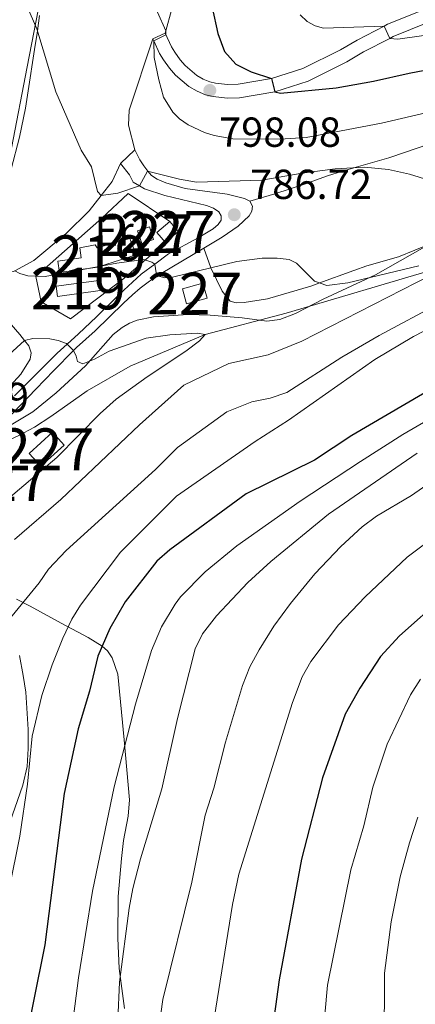
# Model space of a CAD drawing. Units: metres. Extents: x 661852 to 668787, y 739795 to 744586.
# Drawn here: x 662566 to 662660, y 740969 to 741205 of the extents above; entities that cross this region are included whole.
import ezdxf
from ezdxf.enums import TextEntityAlignment as Align

# ---------------------------------------------------------------- set-up
doc = ezdxf.new("R2010")
doc.units = ezdxf.units.M
doc.header["$MEASUREMENT"] = 0
doc.linetypes.add('DGN Style 2', pattern=[86.64425, 51.98655, -34.6577])
doc.linetypes.add('DGN Style 3', pattern=[121.30195, 86.64425, -34.6577])
for name, color, linetype, lineweight in [('Centroides', 7, 'Continuous', 5), ('Edificios construcciones cerramientos', 7, 'Continuous', 5), ('Elementos auxiliares', 7, 'Continuous', 5), ('Entidades rústicas y varios', 7, 'Continuous', 5), ('Hidrografía', 7, 'Continuous', 5), ('Relieve y altimetría', 7, 'Continuous', 5), ('Textos de rotulación', 7, 'Continuous', 5), ('Viales y ferrocarril', 7, 'Continuous', 5)]:
    doc.layers.add(name, color=color, linetype=linetype, lineweight=lineweight)
doc.styles.add('Style-Arial', font='txt')
doc.styles.add('Style-Arial Narrow', font='txt')

# ---------------------------------------------------------------- blocks, each defined once
blk = doc.blocks.new('5PATER_653')
at = {"layer": 'Relieve y altimetría', "linetype": 'Continuous', "lineweight": 5}
h = blk.add_hatch(color=250, dxfattribs=at)
edge = h.paths.add_edge_path()
edge.add_ellipse((1.001171767711639e-08, 1.001171767711639e-08), major_axis=(-1.095731442658746, -1.110710700182439), ratio=0.9994222409660317, start_angle=0, end_angle=360)
blk = doc.blocks.new('5PATER_701')
at = {"layer": 'Relieve y altimetría', "linetype": 'Continuous', "lineweight": 5}
h = blk.add_hatch(color=250, dxfattribs=at)
edge = h.paths.add_edge_path()
edge.add_ellipse((1.001171767711639e-08, 1.001171767711639e-08), major_axis=(-1.095731442658746, -1.110710700182439), ratio=0.9994222409660317, start_angle=0, end_angle=360)

msp = doc.modelspace()

# ---------------------------------------------------------------- linework, layer by layer
at = {"layer": 'Edificios construcciones cerramientos', "color": 1, "linetype": 'Continuous', "lineweight": 5, "extrusion": (-0.04706021612730066, -0.05048351748591646, 0.997615532417324), "elevation": -67811.67656517088, "flags": 128}
msp.add_lwpolyline([(-20695.6893117039, 991624.5170609092), (-20698.78596993815, 991624.908272848), (-20698.28177364415, 991628.9218175528)], dxfattribs=at)
at = {"layer": 'Edificios construcciones cerramientos', "color": 1, "linetype": 'Continuous', "lineweight": 5, "extrusion": (-0.04668625316854045, -0.05056690105293405, 0.9976288800365524), "elevation": -67625.67779499255, "flags": 128}
msp.add_lwpolyline([(-15926.39334195771, 991729.7407206697), (-15923.29791467742, 991729.3338804655), (-15923.82200547552, 991725.323598451)], dxfattribs=at)
at = {"layer": 'Edificios construcciones cerramientos', "color": 51, "linetype": 'Continuous', "lineweight": 15, "extrusion": (0.01054032708252376, -0.2704232459862443, 0.962683836747692), "elevation": -192680.7902526445, "flags": 128}
msp.add_lwpolyline([(690947.777211614, 688314.381020325), (690937.5072213653, 688313.3621718469), (690937.742665505, 688310.8088569315), (690948.0116954595, 688311.828704857), (690947.777211614, 688314.381020325)], dxfattribs=at)
at = {"layer": 'Edificios construcciones cerramientos', "color": 1, "linetype": 'Continuous', "lineweight": 5, "extrusion": (-0.1126935923007785, -0.1158121220430493, 0.9868574905437115), "elevation": -159728.3744420293, "flags": 128}
msp.add_lwpolyline([(-41982.71991028555, 980336.2259778418), (-41980.15809109702, 980340.6692399816), (-41976.98135061737, 980338.7879702176), (-41979.54386719747, 980334.3454153487), (-41982.71991028555, 980336.2259778418)], dxfattribs=at)
at = {"layer": 'Edificios construcciones cerramientos', "color": 1, "linetype": 'Continuous', "lineweight": 5, "extrusion": (-0.01175344384661951, -0.0197658122467548, 0.9997355496449901), "elevation": -21654.62566213901, "flags": 128}
msp.add_lwpolyline([(190713.4209555993, 975390.9315817351), (190715.6530942395, 975398.1501047201), (190719.5891777198, 975396.9325416475), (190717.3570390798, 975389.7139956658), (190713.4209555993, 975390.9315817351)], dxfattribs=at)
at = {"layer": 'Edificios construcciones cerramientos', "color": 250, "linetype": 'DGN Style 2', "lineweight": 5}
msp.add_polyline3d([(662600.6769999999, 741151.5630000001, 787.2230000000001), (662590.764, 741142.952, 785.593), (662578.024, 741133.301, 783.716), (662570.9709999999, 741137.3840000001, 784.903), (662569.7420000001, 741143.3840000001, 786.422), (662585.5050000001, 741157.365, 789.625), (662591.788, 741163.2660000001, 790.149), (662601.777, 741156.5449999999, 787.913)], dxfattribs=at)
at = {"layer": 'Edificios construcciones cerramientos', "color": 1, "linetype": 'Continuous', "lineweight": 5}
msp.add_polyline3d([(662595.048, 741151.3060000001, 788.272), (662594.06, 741154.355, 788.0790000000001), (662596.8829999999, 741155.27, 788.023), (662597.872, 741152.2209999999, 788.217), (662595.048, 741151.3060000001, 788.272)], dxfattribs=at)
at = {"layer": 'Edificios construcciones cerramientos', "color": 51, "linetype": 'Continuous', "lineweight": 15}
msp.add_polyline3d([(662593.7390000001, 741148.578, 788.023), (662584.452, 741145.638, 787.5260000000001), (662575.415, 741144.3870000001, 787.554), (662575.0120000001, 741147.0590000001, 787.72), (662580.578, 741147.868, 787.996), (662580.2069999999, 741150.264, 788.217), (662583.9240000001, 741150.987, 788.6030000000001), (662584.3500000001, 741150.2490000001, 788.686), (662592.212, 741152.4750000001, 788.8240000000001), (662593.7390000001, 741148.578, 788.023)], dxfattribs=at)
at = {"layer": 'Edificios construcciones cerramientos', "color": 1, "linetype": 'Continuous', "lineweight": 15}
msp.add_polyline3d([(662593.7390000001, 741148.578, 788.023), (662592.212, 741152.4750000001, 788.8240000000001), (662584.3500000001, 741150.2490000001, 788.686), (662583.9240000001, 741150.987, 788.6030000000001), (662580.2069999999, 741150.264, 788.217), (662580.578, 741147.868, 787.996), (662575.0120000001, 741147.0590000001, 787.72), (662575.415, 741144.3870000001, 787.554), (662584.452, 741145.638, 787.5260000000001)], close=True, dxfattribs=at)
at = {"layer": 'Edificios construcciones cerramientos', "color": 1, "linetype": 'Continuous', "lineweight": 5}
for points in [[(662600.6769999999, 741151.5630000001, 788.272), (662603.7760000001, 741154.1470000001, 788.548), (662601.777, 741156.5449999999, 788.576), (662598.6780000001, 741153.96, 788.299)], [(662595.048, 741151.3060000001, 788.272), (662597.872, 741152.2209999999, 788.217), (662596.8829999999, 741155.27, 788.023), (662594.06, 741154.355, 788.0790000000001)], [(662604.763, 741140.4240000001, 786.316), (662605.7450000001, 741136.879, 786.0120000000001), (662610.639, 741138.2339999999, 786.73), (662609.6570000001, 741141.78, 787.034)], [(662568.1340000001, 741101.112, 781.504), (662570.895, 741098.054, 781.476), (662576.5020000001, 741103.1159999999, 781.642), (662573.7409999999, 741106.1740000001, 781.669)]]:
    msp.add_3dface(points, dxfattribs=at)
at = {"layer": 'Edificios construcciones cerramientos', "color": 1, "linetype": 'Continuous', "lineweight": 15}
msp.add_3dface([(662584.808, 741142.4680000001, 786.864), (662574.584, 741141.088, 786.588), (662574.915, 741138.6410000001, 785.897), (662585.138, 741140.0220000001, 786.173)], dxfattribs=at)
at = {"layer": 'Elementos auxiliares', "color": 250, "linetype": 'Continuous', "lineweight": 5}
msp.add_3dface([(661971.4099999999, 739795.5), (661862.45, 744422.28, 1050.1), (668673.25, 744585.8600000001, 757.249), (668786.9199999999, 739959.03)], dxfattribs=at)
at = {"layer": 'Entidades rústicas y varios', "color": 92, "linetype": 'Continuous', "lineweight": 5, "elevation": 794.9, "flags": 128}
msp.add_lwpolyline([(662597.6740000001, 741200.2209999999), (662600.6059999999, 741201.587)], dxfattribs=at)
at = {"layer": 'Entidades rústicas y varios', "color": 92, "linetype": 'Continuous', "lineweight": 5, "extrusion": (-0.02335033578865742, -0.02207915302519921, 0.9994835030255612), "elevation": -31045.54631970741, "flags": 128}
msp.add_lwpolyline([(-83306.77235312772, 990179.681066737), (-83306.77235312772, 990184.410953945)], dxfattribs=at)
at = {"layer": 'Entidades rústicas y varios', "color": 92, "linetype": 'DGN Style 3', "lineweight": 5}
for points in [[(662571.5390000001, 741213.382, 791.865), (662567.652, 741193.5079999999, 790.333), (662563.8829999999, 741174.0830000001, 787.488), (662562.5989999999, 741168.483, 786.663), (662561.402, 741163.2579999999, 785.895), (662558.7039999999, 741153.156, 785.1220000000001), (662557.2450000001, 741149.4550000001, 784.66), (662553.5689999999, 741143.456, 783.575), (662551.648, 741142.2679999999, 783.0070000000001), (662549.3300000001, 741142.28, 782.3480000000001), (662548.4920000001, 741143.1440000001, 782.139), (662548.0449999999, 741145.121, 782.056), (662547.8400000001, 741149.145, 781.96), (662548.307, 741153.1429999999, 781.918), (662551.331, 741168.912, 781.836), (662555.8160000001, 741198.105, 780.941), (662561.682, 741232.477, 781.014)], [(662561.682, 741232.477, 781.014), (662555.8160000001, 741198.105, 780.941), (662551.331, 741168.912, 781.836), (662548.307, 741153.1429999999, 781.918), (662547.8400000001, 741149.145, 781.96), (662548.0449999999, 741145.121, 782.056), (662548.4920000001, 741143.1440000001, 782.139), (662549.3300000001, 741142.28, 782.3480000000001), (662551.648, 741142.2679999999, 783.0070000000001), (662553.5689999999, 741143.456, 783.575), (662557.2450000001, 741149.4550000001, 784.66), (662558.7039999999, 741153.156, 785.1220000000001), (662561.402, 741163.2579999999, 785.895), (662562.5989999999, 741168.483, 786.663), (662563.8829999999, 741174.0830000001, 787.488), (662567.652, 741193.5079999999, 790.333), (662571.5390000001, 741213.382, 791.865)], [(662563.47, 741107.727, 781.946), (662568.994, 741111.074, 782.5), (662574.5930000001, 741115.638, 783.249), (662581.565, 741122.0630000001, 784.4590000000001), (662588.173, 741129.54, 784.836), (662590.345, 741131.2479999999, 785.177), (662592.091, 741132.217, 785.558), (662593.935, 741132.953, 785.984), (662597.811, 741133.804, 786.732), (662606.162, 741134.337, 787.274), (662611.4099999999, 741134.1840000001, 787.773), (662619.0449999999, 741133.5419999999, 789.4300000000001), (662624.9510000001, 741132.7390000001, 790.385), (662628.0460000001, 741133.138, 790.706), (662631.774, 741134.5519999999, 790.794), (662638.416, 741137.9680000001, 790.977), (662650.912, 741143.8030000001, 793.376), (662665.7919999999, 741152.254, 793.96)], [(662665.7919999999, 741152.254, 793.96), (662650.912, 741143.8030000001, 793.376), (662638.416, 741137.9680000001, 790.977), (662631.774, 741134.5519999999, 790.794), (662628.0460000001, 741133.138, 790.706), (662624.9510000001, 741132.7390000001, 790.385), (662619.0449999999, 741133.5419999999, 789.4300000000001), (662611.4099999999, 741134.1840000001, 787.773), (662606.162, 741134.337, 787.274), (662597.811, 741133.804, 786.732), (662593.935, 741132.953, 785.984), (662592.091, 741132.217, 785.558), (662590.345, 741131.2479999999, 785.177), (662588.173, 741129.54, 784.836), (662581.565, 741122.0630000001, 784.4590000000001), (662574.5930000001, 741115.638, 783.249), (662568.994, 741111.074, 782.5), (662563.47, 741107.727, 781.946)], [(662590.896, 740968.5150000001, 812.378), (662589.659, 740978.021, 811.769), (662589.341, 740985.2919999999, 811.342), (662589.426, 740995.23, 810.192), (662590.189, 741004.3130000001, 810.039), (662590.683, 741008.6100000001, 809.583), (662591.7590000001, 741014.4569999999, 808.474), (662592.1159999999, 741018.3500000001, 807.744), (662590.851, 741032.72, 805.7810000000001), (662589.3360000001, 741048.4010000001, 802.797), (662588.0050000001, 741052.3049999999, 802.182), (662586.8570000001, 741053.9569999999, 801.867), (662585.602, 741055.06, 801.583), (662582.2110000001, 741057.1170000001, 800.78), (662575.77, 741060.598, 798.988), (662568.419, 741064.5970000001, 796.391), (662565.1059999999, 741066.287, 794.527)], [(662565.1059999999, 741066.287, 794.527), (662568.419, 741064.5970000001, 796.391), (662575.77, 741060.598, 798.988), (662582.2110000001, 741057.1170000001, 800.78), (662585.602, 741055.06, 801.583), (662586.8570000001, 741053.9569999999, 801.867), (662588.0050000001, 741052.3049999999, 802.182), (662589.3360000001, 741048.4010000001, 802.797), (662590.851, 741032.72, 805.7810000000001), (662592.1159999999, 741018.3500000001, 807.744), (662591.7590000001, 741014.4569999999, 808.474), (662590.683, 741008.6100000001, 809.583), (662590.189, 741004.3130000001, 810.039), (662589.426, 740995.23, 810.192), (662589.341, 740985.2919999999, 811.342), (662589.659, 740978.021, 811.769), (662590.896, 740968.5150000001, 812.378)]]:
    msp.add_polyline3d(points, dxfattribs=at)
at = {"layer": 'Entidades rústicas y varios', "color": 92, "linetype": 'Continuous', "lineweight": 5}
for points in [[(662600.6059999999, 741201.587, 794.9), (662600.7579999999, 741202.1400000001, 795), (662602.1130000001, 741207.0830000001, 795.894)], [(662570.611, 741205.7930000001, 790.671), (662570.1200000001, 741202.0930000001, 790), (662570.0449999999, 741201.531, 789.898), (662569.4439999999, 741197.682, 789.843), (662567.9210000001, 741187.744, 788.379), (662567.297, 741183.646, 788.1030000000001), (662565.835, 741176.719, 787.662), (662563.8049999999, 741169.0360000001, 786.999), (662560.598, 741158.514, 785.1750000000001), (662560.29, 741157.504, 785), (662559.872, 741156.131, 784.7620000000001), (662559.2320000001, 741153.0279999999, 784.624), (662558.9780000001, 741149.9580000001, 784.3480000000001), (662559.186, 741147.31, 784.32), (662560.1270000001, 741145.503, 784.458), (662562.216, 741144.3770000001, 784.679), (662564.3670000001, 741144.605, 784.956), (662564.72, 741144.797, 785), (662569.24, 741147.2520000001, 785.563), (662577.006, 741153.675, 787.827), (662582.469, 741159.0660000001, 789.291), (662585.3470000001, 741162.773, 790), (662587.9610000001, 741166.1410000001, 790.644), (662589.963, 741170.399, 790.975)], [(662593.398, 741173.6470000001, 791.1270000000001), (662591.858, 741179.587, 791.956), (662592.0719999999, 741183.182, 792.618), (662597.6740000001, 741200.2209999999, 794.9)], [(662620.8530000001, 741161.389, 787.261), (662626.8729999999, 741163.1229999999, 787.62), (662633.959, 741165.456, 788.78), (662639.422, 741167.4299999999, 789.333), (662642.994, 741168.541, 789.415), (662646.2919999999, 741169.5009999999, 790), (662654.0700000001, 741171.7990000001, 790.548), (662658.0800000001, 741173.112, 791.4590000000001), (662666.1810000001, 741175.933, 792.5360000000001)], [(662664.1780000001, 741151.257, 788.504), (662656.3600000001, 741148.111, 787.344), (662648.8, 741145.99, 786.184), (662645.727, 741144.804, 786.129), (662637.3330000001, 741141.791, 785), (662635.459, 741141.118, 784.748), (662625.0970000001, 741138.092, 784.333), (662619.506, 741137.1669999999, 783.4490000000001), (662617.5730000001, 741137.105, 783.339), (662616.185, 741137.523, 783.339), (662614.264, 741139.9210000001, 784.0020000000001), (662611.571, 741145.4709999999, 785), (662609.842, 741150.1610000001, 785.807)], [(662544.6769999999, 741132.5109999999, 780.068), (662545.3470000001, 741133.7650000001, 780.289), (662546.5360000001, 741135.358, 780.289), (662548.0120000001, 741136.2930000001, 780.537), (662551.561, 741137.152, 780.703), (662555.7080000001, 741136.8870000001, 780.813), (662557.4839999999, 741136.3090000001, 781.062), (662561.9750000001, 741133.592, 781.0070000000001), (662563.4010000001, 741132.4550000001, 780.648), (662565.9340000001, 741129.5689999999, 780.4540000000001), (662567.041, 741128.108, 780), (662568.0220000001, 741126.814, 779.5980000000001), (662568.629, 741125.139, 779.212), (662568.3489999999, 741123.6429999999, 778.991), (662566.142, 741120.1000000001, 778.66), (662560.172, 741113.5970000001, 778.218), (662558.808, 741112.5800000001, 778.024), (662556.4650000001, 741111.483, 777.859)], [(662565.851, 741052.878, 791.806), (662566.702, 741048.087, 792.248), (662567.375, 741044.065, 793.187), (662567.905, 741035.183, 794.236), (662567.923, 741030.6540000001, 794.402), (662567.662, 741026.342, 794.402), (662566.6300000001, 741021.8500000001, 794.347), (662562.8829999999, 741011.075, 793.187)]]:
    msp.add_polyline3d(points, dxfattribs=at)
at = {"layer": 'Hidrografía', "color": 142, "linetype": 'DGN Style 3', "lineweight": 15}
msp.add_polyline3d([(662666.246, 741145.5249999999, 785), (662629.517, 741134.6089999999, 782.399), (662610.1540000001, 741129.5689999999, 780), (662592.2930000001, 741121.9890000001, 778.619), (662582.0050000001, 741116.122, 778.178), (662573.3559999999, 741109.929, 777.239), (662569.3759999999, 741107.4340000001, 776.907), (662565.4780000001, 741105.294, 776.687), (662558.547, 741102.1769999999, 775.251), (662557.031, 741101.8459999999, 775), (662552.2069999999, 741100.7930000001, 774.201), (662548.2779999999, 741100.5970000001, 773.7040000000001), (662536.773, 741101.0150000001, 772.158)], dxfattribs=at)
at = {"layer": 'Relieve y altimetría', "color": 30, "linetype": 'Continuous', "lineweight": 5, "flags": 128}
for points, elevation in [([(662594.808, 741215.5689999999), (662600.7579999999, 741202.1400000001), (662600.814, 741201.1410000001), (662597.8929999999, 741199.7509999999), (662598.0120000001, 741195.7520000001), (662599.105, 741190.435), (662600.227, 741186.2550000001), (662602.469, 741182.656), (662604.061, 741181.1059999999), (662606.142, 741179.673), (662610.0419999999, 741177.807), (662612.3200000001, 741177.0730000001), (662616.7930000001, 741176.2690000001), (662628.038, 741176.185), (662634.317, 741176.6259999999), (662652.361, 741180.0419999999), (662667.7309999999, 741183.6710000001)], 795), ([(662567.619, 741208.1100000001), (662569.9720000001, 741202.5630000001), (662574.5090000001, 741187.5390000001), (662580.567, 741173.6300000001), (662583.0619999999, 741169.6499999999), (662584.4979999999, 741163.7110000001), (662585.3470000001, 741162.773), (662589.3219999999, 741163.3489999999), (662594.4720000001, 741165.065), (662596.426, 741168.6000000001), (662604.0860000001, 741166.6510000001), (662608.115, 741165.9820000001), (662623.709, 741166.3940000001), (662633.3360000001, 741168.135), (662641.284, 741169.102), (662648.29, 741169.568), (662654.017, 741169.01), (662659.0320000001, 741167.885), (662663.638, 741166.432)], 790), ([(662632.9140000001, 741205.919), (662634.544, 741204.345), (662636.496, 741203.274), (662638.494, 741202.756), (662652.929, 741203.2339999999), (662654.3090000001, 741200.3060000001), (662656.246, 741200.119), (662673.777, 741202.6170000001)], 805), ([(662564.72, 741144.797), (662565.879, 741144.1529999999), (662567.8330000001, 741143.5660000001), (662571.9450000001, 741143.412), (662589.0689999999, 741146.6070000001), (662595.5630000001, 741147.462), (662597.443, 741146.8659999999), (662598.1440000001, 741146.378), (662598.4450000001, 741144.321), (662598.8319999999, 741143.551), (662600.5190000001, 741143.048), (662602.372, 741143.21), (662617.743, 741146.9880000001), (662623.773, 741147.7550000001), (662627.3640000001, 741147.79), (662630.2420000001, 741147.453), (662631.987, 741146.5970000001), (662636.3530000001, 741142.2960000001)], 785), ([(662636.3530000001, 741142.2960000001), (662639.2930000001, 741141.219), (662644.2390000001, 741141.8859999999), (662661.2110000001, 741145.935)], 785), ([(662664.101, 741143.709), (662633.2490000001, 741127.923), (662625.273, 741124.706), (662615.8189999999, 741122.656), (662605.0760000001, 741117.439), (662594.5260000001, 741107.9280000001), (662575.737, 741090.1429999999), (662564.6640000001, 741080.574)], 785), ([(662666.3459999999, 741137.128), (662651.7609999999, 741129.3119999999), (662642.868, 741124.1229999999), (662629.699, 741115.7180000001), (662625.6910000001, 741114.355), (662621.3400000001, 741113.473), (662615.369, 741111.037), (662603.594, 741102.524), (662598.3319999999, 741097.314), (662577.006, 741077.967), (662572.7820000001, 741073.4809999999), (662570.493, 741070.219), (662563.3829999999, 741061.4469999999)], 790), ([(662669.2339999999, 741133.817), (662659.9310000001, 741129.092), (662650.7080000001, 741123.5959999999), (662630.0760000001, 741109.0390000001), (662622.1529999999, 741103.9839999999), (662603.3400000001, 741090.943), (662589.9880000001, 741077.5590000001), (662580.388, 741064.8999999999), (662578.3030000001, 741061.4850000001), (662576.182, 741056.962), (662573.6510000001, 741050.648), (662571.2050000001, 741043.2690000001), (662568.868, 741033.547), (662567.706, 741022.0989999999), (662565.906, 741009.6540000001), (662563.3260000001, 740996.979), (662560.463, 740988.3570000001), (662559.503, 740984.3160000001), (662558.0320000001, 740973.2660000001), (662555.7110000001, 740960.534)], 795), ([(662559.5430000001, 741121.3489999999), (662567.041, 741128.108), (662568.99, 741128.577), (662573.108, 741128.53), (662575.088, 741128.148), (662577.054, 741127.3800000001), (662578.756, 741125.747), (662579.3970000001, 741124.3430000001), (662579.683, 741123.0660000001), (662580.973, 741122.557), (662583.7380000001, 741123.662), (662587.2420000001, 741125.575), (662596.0970000001, 741128.655), (662601.7620000001, 741129.503), (662608.338, 741129.8489999999), (662610.1540000001, 741129.5689999999), (662608.8459999999, 741128.061), (662605.592, 741125.564), (662596.355, 741119.4480000001), (662588.9550000001, 741114.071), (662585.098, 741110.6499999999), (662574.7690000001, 741100.1680000001), (662563.2220000001, 741090.365)], 780), ([(662672.6270000001, 741114.4569999999), (662657.4269999999, 741105.6340000001), (662647.2820000001, 741099.227), (662632.906, 741089.7069999999), (662617.771, 741079.084), (662610.1680000001, 741072.842), (662604.3289999999, 741066.8589999999), (662603.041, 741065.1259999999), (662599.7649999999, 741059.71), (662597.352, 741054.054), (662593.527, 741041.172), (662588.469, 741021.4510000001), (662583.2380000001, 740996.4950000001), (662579.9510000001, 740975.8300000001), (662575.8119999999, 740943.7690000001)], 805), ([(662660.851, 741101.165), (662639.6370000001, 741086.595), (662625.8970000001, 741075.3090000001), (662620.352, 741070.281), (662612.8800000001, 741062.351), (662609.587, 741058.033), (662607.8030000001, 741054.436), (662603.551, 741037.8060000001), (662599.81, 741020.9450000001), (662594.75, 741004.253), (662592.9310000001, 740997.1240000001), (662592.0179999999, 740992.467), (662589.75, 740974.808), (662589.337, 740965.727), (662589.3929999999, 740956.72), (662588.8640000001, 740948.149), (662589.281, 740942.9709999999), (662592.5160000001, 740920.263), (662599.6070000001, 740905.396), (662599.503, 740901.8030000001), (662600.1170000001, 740899.905), (662601.351, 740897.1939999999)], 810), ([(662664.7579999999, 741094.75), (662659.4839999999, 741091.102), (662651.1499999999, 741086.1710000001), (662647.7350000001, 741083.561), (662642.5719999999, 741078.861), (662636.425, 741072.362), (662630.5530000001, 741065.2790000001)], 815), ([(662662.619, 741079.483), (662658.426, 741076.361), (662648.4180000001, 741066.8459999999), (662642.077, 741060.165), (662635.433, 741051.4310000001), (662633.342, 741047.7479999999), (662631.037, 741041.635), (662618.2620000001, 741000.604), (662616.7180000001, 740993.371), (662612.3559999999, 740966.0760000001)], 820), ([(662630.5530000001, 741065.2790000001), (662626.6130000001, 741059.8770000001), (662623.091, 741054.199), (662620.889, 741050.1240000001), (662619.091, 741045.669), (662615.017, 741032.118), (662612.2790000001, 741021.131), (662610.216, 741014.72), (662607.034, 740998.6640000001), (662600.04, 740970.6300000001), (662598.537, 740959.842)], 815), ([(662661.6710000001, 741047.213), (662659.2180000001, 741043.4299999999), (662653.713, 741031.6440000001), (662650.2420000001, 741021.3910000001), (662648.0860000001, 741012.098), (662644.987, 741001.619), (662639.399, 740974.065), (662638.815, 740966.9650000001), (662639.021, 740955.0900000001), (662639.7949999999, 740948.6939999999), (662641.6529999999, 740942.635), (662644.0860000001, 740937.0009999999), (662646.2320000001, 740933.605), (662648.74, 740930.479), (662652.936, 740926.246), (662654.7890000001, 740924.6329999999), (662657.4140000001, 740923.021), (662662.8119999999, 740920.7949999999)], 830), ([(662660.977, 741014.236), (662658.9850000001, 741008.0689999999), (662656.75, 740999.963), (662654.6159999999, 740989.2080000001), (662653.021, 740976.9240000001), (662652.99, 740959.6300000001), (662653.466, 740955.663), (662654.3670000001, 740953.0889999999), (662656.453, 740950.1510000001), (662659.327, 740947.2820000001), (662660.0390000001, 740945.923), (662661.166, 740941.4680000001)], 835)]:
    msp.add_lwpolyline(points, dxfattribs=dict(at, elevation=elevation))
at = {"layer": 'Relieve y altimetría', "color": 30, "linetype": 'Continuous', "lineweight": 25, "flags": 128}
for points, elevation in [([(662611.8260000001, 741207.693), (662613.2280000001, 741201.477), (662614.771, 741197.192), (662617.5009999999, 741194.1610000001), (662621.163, 741192.318), (662626.0660000001, 741190.6969999999), (662626.835, 741187.5460000001), (662628.1669999999, 741187.182), (662641.4510000001, 741188.517), (662650.3829999999, 741190.054), (662658.912, 741192.0260000001), (662669.7609999999, 741194.037)], 800), ([(662666.324, 741117.72), (662645.2050000001, 741105.415), (662636.301, 741099.514), (662619.98, 741091.493), (662601.756, 741078.0860000001), (662598.6540000001, 741075.3800000001), (662591.105, 741065.6370000001), (662587.3870000001, 741059.273), (662584.574, 741052.649), (662582.567, 741044.2820000001), (662579.8470000001, 741035.3289999999), (662576.469, 741019.8559999999), (662571.895, 740983.717), (662566.5090000001, 740957.142)], 800), ([(662667.226, 741066.908), (662656.6240000001, 741057.5220000001), (662652.0789999999, 741052.575), (662647.1229999999, 741045.023), (662643.635, 741038.788), (662638.2069999999, 741023.611), (662633.2409999999, 741004.1880000001), (662627.885, 740975.365), (662626.7110000001, 740966.6159999999), (662626.1470000001, 740957.8130000001), (662626.4380000001, 740953.291), (662627.24, 740948.8900000001), (662629.584, 740940.9580000001), (662630.933, 740935.0530000001), (662631.4569999999, 740931.307), (662630.378, 740929.7960000001), (662630.0760000001, 740928.1340000001), (662630.405, 740926.1640000001)], 825)]:
    msp.add_lwpolyline(points, dxfattribs=dict(at, elevation=elevation))
at = {"layer": 'Viales y ferrocarril', "color": 250, "linetype": 'DGN Style 3', "lineweight": 5}
for points in [[(662600.6059999999, 741201.587, 795), (662602.1570000001, 741198.2579999999, 795.6460000000001), (662602.9369999999, 741197.0079999999, 795.6460000000001), (662604.244, 741195.182, 796.1990000000001), (662605.395, 741193.825, 796.475), (662608.186, 741191.4569999999, 797.221), (662609.7390000001, 741190.5760000001, 797.939), (662611.274, 741189.9280000001, 798.077), (662612.6799999999, 741189.5819999999, 798.618), (662615.5530000001, 741189.2919999999, 798.988), (662618.0760000001, 741189.3600000001, 799.596), (662626.0660000001, 741190.696, 800.558), (662633.5590000001, 741193.122, 801.143), (662642.53, 741197.5760000001, 802.993), (662646.4979999999, 741199.895, 803.297), (662652.929, 741203.2339999999, 805), (662653.7820000001, 741203.6769999999, 805.226), (662662.321, 741207.139, 806.1700000000001)], [(662564.6440000001, 741114.912, 777.708), (662574.818, 741125.0819999999, 779.24), (662577.2590000001, 741127.2690000001, 780), (662579.963, 741129.696, 780.842), (662584.2050000001, 741133.7409999999, 781.615), (662589.747, 741139.206, 783.48), (662594.865, 741143.939, 784.597), (662598.1440000001, 741146.378, 785), (662601.44, 741148.8300000001, 785.405), (662608.5320000001, 741152.639, 785.867), (662612.115, 741154.8230000001, 786.447), (662613.3130000001, 741155.865, 786.447), (662613.987, 741156.8970000001, 786.668), (662613.9990000001, 741157.8640000001, 786.7230000000001), (662613.4850000001, 741158.878, 786.7230000000001), (662612.2, 741159.7679999999, 787.11), (662610.533, 741160.3759999999, 787.165), (662600.5179999999, 741162.729, 788.486), (662595.6939999999, 741164.361, 789.788), (662594.4720000001, 741165.065, 790), (662592.99, 741165.919, 790.2570000000001), (662592.111, 741167.679, 790.641), (662589.963, 741170.399, 790.975)]]:
    msp.add_polyline3d(points, dxfattribs=at)
at = {"layer": 'Viales y ferrocarril', "color": 250, "linetype": 'Continuous', "lineweight": 5}
for points in [[(662597.6740000001, 741200.2209999999, 794.9), (662597.8929999999, 741199.7509999999, 795), (662599.3090000001, 741196.713, 795.6460000000001), (662600.247, 741195.21, 795.6460000000001), (662601.6910000001, 741193.1910000001, 796.1990000000001), (662603.101, 741191.53, 796.475), (662606.325, 741188.7960000001, 797.221), (662608.3060000001, 741187.6699999999, 797.939), (662610.254, 741186.848, 798.077), (662612.129, 741186.388, 798.618), (662615.433, 741186.054, 798.988), (662618.388, 741186.1329999999, 799.596), (662626.835, 741187.5460000001, 800.558), (662634.783, 741190.119, 801.143), (662644.067, 741194.7280000001, 802.993), (662648.06, 741197.0619999999, 803.297), (662654.3090000001, 741200.3060000001, 805), (662655.138, 741200.737, 805.226), (662663.3530000001, 741204.068, 806.1700000000001)], [(662620.8530000001, 741161.389, 787.261), (662619.6000000001, 741162.0590000001, 787.371), (662615.469, 741163.041, 787.6750000000001), (662605.422, 741164.452, 788.586), (662600.788, 741165.8130000001, 789.028), (662598.7579999999, 741166.6640000001, 789.442), (662597.3630000001, 741167.5530000001, 789.525), (662596.4990000001, 741168.604, 790), (662595.504, 741169.815, 790.547), (662594.568, 741171.291, 790.961), (662593.398, 741173.6470000001, 791.1270000000001)], [(662609.842, 741150.1610000001, 785.807), (662614.227, 741152.7749999999, 786.0740000000001), (662618.05, 741155.433, 786.626), (662620.689, 741157.906, 787.04), (662621.334, 741159.021, 787.068), (662621.5349999999, 741160.212, 787.289), (662620.8530000001, 741161.389, 787.261)], [(662537.298, 741102.787, 773.482), (662539.6669999999, 741103.1840000001, 774.173), (662550.0090000001, 741104.0419999999, 774.78), (662554.0419999999, 741104.7280000001, 775.375), (662558.2590000001, 741106.466, 776.357), (662560.5460000001, 741107.753, 777.035), (662562.5179999999, 741109.216, 777.21), (662564.315, 741110.791, 777.9), (662569.763, 741116.523, 778.788), (662574.068, 741120.9780000001, 779.027), (662578.756, 741125.747, 780), (662579.416, 741126.4180000001, 780.1370000000001), (662583.909, 741130.385, 781.352), (662590.6780000001, 741137.0120000001, 783.837), (662592.7990000001, 741139.034, 783.837), (662594.6240000001, 741140.5830000001, 784.389), (662596.916, 741142.3049999999, 784.582), (662598.8319999999, 741143.551, 785), (662599.703, 741144.1170000001, 785.19), (662609.842, 741150.1610000001, 785.807)]]:
    msp.add_polyline3d(points, dxfattribs=at)

# ---------------------------------------------------------------- block references
at = {"layer": 'Relieve y altimetría', "color": 250, "linetype": 'Continuous', "lineweight": 5}
for name, p in [('5PATER_653', (662611.31, 741187.8700000001, 798.077)), ('5PATER_701', (662617.1540000001, 741158.1780000001, 786.7230000000001))]:
    msp.add_blockref(name, p, dxfattribs=at)

# ---------------------------------------------------------------- texts
at = {"layer": 'Centroides', "color": 1, "linetype": 'Continuous', "lineweight": 5, "style": 'Style-Arial Narrow'}
for s, p in [('227', (662601.227660008, 741154.054001, 786.556)), ('227', (662595.9666600081, 741153.288001, 786.589)), ('219', (662584.7766600079, 741148.240001, 785.738)), ('219', (662579.8616600079, 741140.555001, 783.773)), ('227', (662607.7016600079, 741139.3290009999, 783.628)), ('227', (662572.318660008, 741102.1140009998, 778.964)), ('227', (662561.500660008, 741094.727001, 778.248))]:
    msp.add_text(s, height=10.000002, dxfattribs=at).set_placement(p, align=Align.MIDDLE_CENTER)
at = {"layer": 'Entidades rústicas y varios', "color": 92, "linetype": 'Continuous', "lineweight": 5, "style": 'Style-Arial Narrow'}
msp.add_text('Er', height=7.000002, dxfattribs=at).set_placement((662588.4578385227, 741154.2420009999, 787.341), align=Align.MIDDLE_CENTER)
at = {"layer": 'Textos de rotulación', "color": 250, "linetype": 'Continuous', "lineweight": 5, "style": 'Style-Arial'}
for s, p in [('798.08', (662613.4950000001, 741174.402, 798.077)), ('786.72', (662620.9040000001, 741161.9280000001, 786.7230000000001)), ('773.49', (662538.9450000001, 741111.017, 773.486))]:
    msp.add_text(s, height=7.000002, dxfattribs=at).set_placement(p)

doc.saveas('drawing.dxf')
